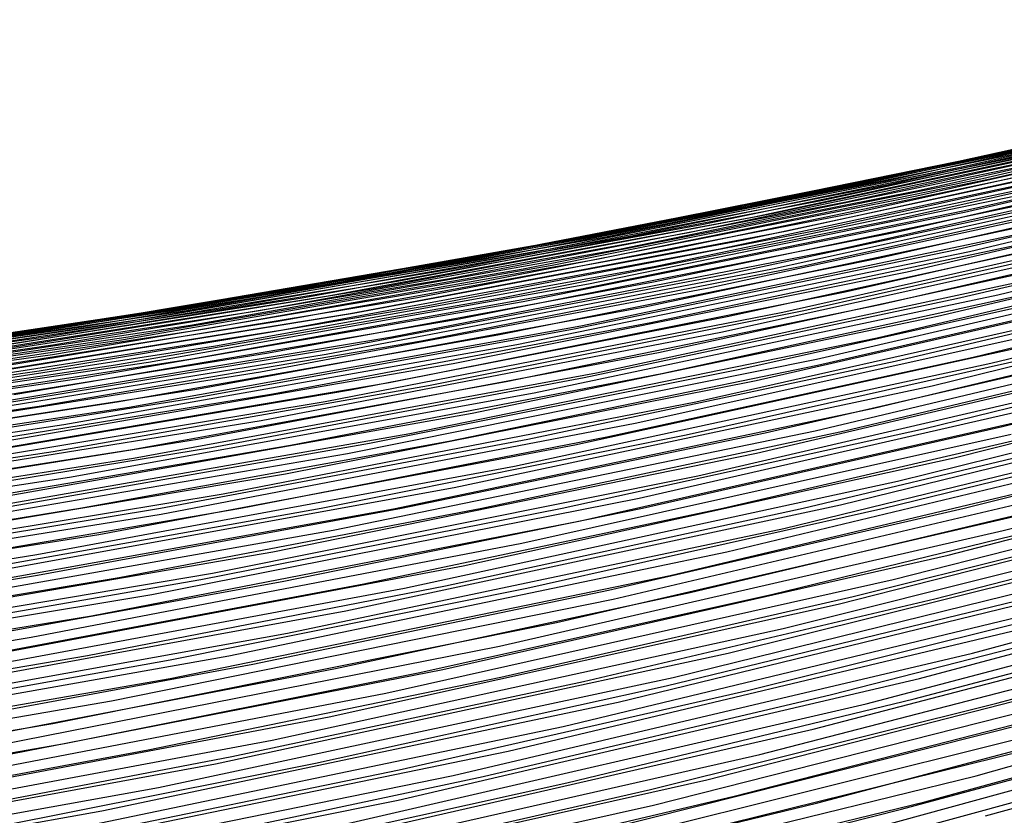
# Model space of a CAD drawing. Units: inches. Extents: x -1 to 1, y -1 to 1.
# Drawn here: x 0.28 to 0.33, y -0.88 to -0.84 of the extents above; entities that cross this region are included whole.
import ezdxf

# ---------------------------------------------------------------- set-up
doc = ezdxf.new("R2010")
doc.units = ezdxf.units.IN
doc.header["$MEASUREMENT"] = 0
for name, color, linetype, true_color in [('layer100', 7, 'Continuous', 0x1eadad), ('layer101', 7, 'Continuous', 0x1eabad), ('layer102', 7, 'Continuous', 0x1ea6ad), ('layer103', 7, 'Continuous', 0x1ea1ad), ('layer104', 7, 'Continuous', 0x1e9cad), ('layer105', 7, 'Continuous', 0x1e97ad), ('layer106', 7, 'Continuous', 0x1e95ad), ('layer107', 7, 'Continuous', 0x1e90ad), ('layer108', 7, 'Continuous', 0x1e8cad), ('layer109', 7, 'Continuous', 0x1e87ad), ('layer110', 7, 'Continuous', 0x1e82ad), ('layer111', 7, 'Continuous', 0x1e80ad), ('layer112', 7, 'Continuous', 0x1e7bad), ('layer113', 7, 'Continuous', 0x1e76ad), ('layer114', 7, 'Continuous', 0x1e71ad), ('layer115', 7, 'Continuous', 0x1e6dad), ('layer116', 7, 'Continuous', 0x1e6aad), ('layer117', 7, 'Continuous', 0x1e65ad), ('layer118', 7, 'Continuous', 0x1e61ad), ('layer119', 7, 'Continuous', 0x1e5cad), ('layer120', 7, 'Continuous', 0x1e57ad), ('layer121', 7, 'Continuous', 0x1e55ad), ('layer122', 7, 'Continuous', 0x1e50ad), ('layer123', 7, 'Continuous', 0x1e4bad), ('layer124', 7, 'Continuous', 0x1e47ad), ('layer125', 7, 'Continuous', 0x1e42ad), ('layer126', 7, 'Continuous', 0x1e3fad), ('layer127', 7, 'Continuous', 0x1e3bad), ('layer128', 7, 'Continuous', 0x1e36ad), ('layer129', 7, 'Continuous', 0x1e31ad), ('layer130', 7, 'Continuous', 0x1e2cad), ('layer131', 7, 'Continuous', 0x1e2aad), ('layer132', 7, 'Continuous', 0x1e25ad), ('layer133', 7, 'Continuous', 0x1e20ad), ('layer134', 7, 'Continuous', 0x201ead), ('layer135', 7, 'Continuous', 0x251ead), ('layer136', 7, 'Continuous', 0x281ead), ('layer137', 7, 'Continuous', 0x2c1ead), ('layer138', 7, 'Continuous', 0x311ead), ('layer139', 7, 'Continuous', 0x361ead), ('layer140', 7, 'Continuous', 0x3b1ead), ('layer141', 7, 'Continuous', 0x3d1ead), ('layer142', 7, 'Continuous', 0x421ead), ('layer143', 7, 'Continuous', 0x471ead), ('layer144', 7, 'Continuous', 0x4b1ead), ('layer145', 7, 'Continuous', 0x501ead), ('layer146', 7, 'Continuous', 0x521ead), ('layer147', 7, 'Continuous', 0x571ead), ('layer148', 7, 'Continuous', 0x5c1ead), ('layer149', 7, 'Continuous', 0x611ead), ('layer150', 7, 'Continuous', 0x651ead), ('layer151', 7, 'Continuous', 0x681ead), ('layer152', 7, 'Continuous', 0x6d1ead), ('layer153', 7, 'Continuous', 0x711ead), ('layer18', 7, 'Continuous', 0xad6a1e), ('layer19', 7, 'Continuous', 0xad6f1e), ('layer20', 7, 'Continuous', 0xad741e), ('layer21', 7, 'Continuous', 0xad761e), ('layer22', 7, 'Continuous', 0xad7b1e), ('layer23', 7, 'Continuous', 0xad801e), ('layer24', 7, 'Continuous', 0xad841e), ('layer25', 7, 'Continuous', 0xad891e), ('layer26', 7, 'Continuous', 0xad8c1e), ('layer27', 7, 'Continuous', 0xad901e), ('layer28', 7, 'Continuous', 0xad951e), ('layer29', 7, 'Continuous', 0xad9a1e), ('layer30', 7, 'Continuous', 0xad9f1e), ('layer31', 7, 'Continuous', 0xada11e), ('layer32', 7, 'Continuous', 0xada61e), ('layer33', 7, 'Continuous', 0xadab1e), ('layer34', 7, 'Continuous', 0xabad1e), ('layer35', 7, 'Continuous', 0xa6ad1e), ('layer36', 7, 'Continuous', 0xa3ad1e), ('layer37', 7, 'Continuous', 0x9fad1e), ('layer38', 7, 'Continuous', 0x9aad1e), ('layer39', 7, 'Continuous', 0x95ad1e), ('layer40', 7, 'Continuous', 0x90ad1e), ('layer41', 7, 'Continuous', 0x8ead1e), ('layer42', 7, 'Continuous', 0x89ad1e), ('layer43', 7, 'Continuous', 0x84ad1e), ('layer44', 7, 'Continuous', 0x80ad1e), ('layer45', 7, 'Continuous', 0x7bad1e), ('layer46', 7, 'Continuous', 0x79ad1e), ('layer47', 7, 'Continuous', 0x74ad1e), ('layer48', 7, 'Continuous', 0x6fad1e), ('layer49', 7, 'Continuous', 0x6aad1e), ('layer50', 7, 'Continuous', 0x66ad1e), ('layer51', 7, 'Continuous', 0x63ad1e), ('layer52', 7, 'Continuous', 0x5ead1e), ('layer53', 7, 'Continuous', 0x5aad1e), ('layer54', 7, 'Continuous', 0x55ad1e), ('layer55', 7, 'Continuous', 0x50ad1e), ('layer56', 7, 'Continuous', 0x4ead1e), ('layer57', 7, 'Continuous', 0x49ad1e), ('layer58', 7, 'Continuous', 0x44ad1e), ('layer59', 7, 'Continuous', 0x3fad1e), ('layer60', 7, 'Continuous', 0x3bad1e), ('layer61', 7, 'Continuous', 0x38ad1e), ('layer62', 7, 'Continuous', 0x34ad1e), ('layer63', 7, 'Continuous', 0x2fad1e), ('layer64', 7, 'Continuous', 0x2aad1e), ('layer65', 7, 'Continuous', 0x25ad1e), ('layer66', 7, 'Continuous', 0x23ad1e), ('layer67', 7, 'Continuous', 0x1ead1e), ('layer68', 7, 'Continuous', 0x1ead23), ('layer69', 7, 'Continuous', 0x1ead28), ('layer7', 7, 'Continuous', 0xad3b1e), ('layer70', 7, 'Continuous', 0x1ead2c), ('layer71', 7, 'Continuous', 0x1ead2f), ('layer72', 7, 'Continuous', 0x1ead34), ('layer73', 7, 'Continuous', 0x1ead38), ('layer74', 7, 'Continuous', 0x1ead3d), ('layer75', 7, 'Continuous', 0x1ead42), ('layer76', 7, 'Continuous', 0x1ead44), ('layer77', 7, 'Continuous', 0x1ead49), ('layer78', 7, 'Continuous', 0x1ead4e), ('layer79', 7, 'Continuous', 0x1ead52), ('layer80', 7, 'Continuous', 0x1ead57), ('layer81', 7, 'Continuous', 0x1ead5a), ('layer82', 7, 'Continuous', 0x1ead5e), ('layer83', 7, 'Continuous', 0x1ead63), ('layer84', 7, 'Continuous', 0x1ead68), ('layer85', 7, 'Continuous', 0x1ead6d), ('layer86', 7, 'Continuous', 0x1ead6f), ('layer87', 7, 'Continuous', 0x1ead74), ('layer88', 7, 'Continuous', 0x1ead79), ('layer89', 7, 'Continuous', 0x1ead7d), ('layer90', 7, 'Continuous', 0x1ead82), ('layer91', 7, 'Continuous', 0x1ead84), ('layer92', 7, 'Continuous', 0x1ead89), ('layer93', 7, 'Continuous', 0x1ead8e), ('layer94', 7, 'Continuous', 0x1ead93), ('layer95', 7, 'Continuous', 0x1ead97), ('layer96', 7, 'Continuous', 0x1ead9a), ('layer97', 7, 'Continuous', 0x1ead9f), ('layer98', 7, 'Continuous', 0x1eada3), ('layer99', 7, 'Continuous', 0x1eada8)]:
    doc.layers.add(name, color=color, linetype=linetype, true_color=true_color)

msp = doc.modelspace()

# ---------------------------------------------------------------- linework, layer by layer
at = {"layer": 'layer100'}
for p, q in [((0.324079, -0.855259), (0.346716, -0.850084)), ((0.301385, -0.859769), (0.324079, -0.855259)), ((0.278657, -0.863613), (0.301385, -0.859769))]:
    msp.add_line(p, q, dxfattribs=at)
at = {"layer": 'layer101'}
for p, q in [((0.320984, -0.856265), (0.343709, -0.851148)), ((0.298205, -0.860711), (0.320984, -0.856265)), ((0.275392, -0.864488), (0.298205, -0.860711))]:
    msp.add_line(p, q, dxfattribs=at)
at = {"layer": 'layer102'}
for p, q in [((0.317889, -0.85727), (0.340702, -0.852213)), ((0.295024, -0.861653), (0.317889, -0.85727)), ((0.272126, -0.865363), (0.295024, -0.861653))]:
    msp.add_line(p, q, dxfattribs=at)
at = {"layer": 'layer103'}
for p, q in [((0.314795, -0.858276), (0.337695, -0.853278)), ((0.291843, -0.862595), (0.314795, -0.858276)), ((0.26886, -0.866238), (0.291843, -0.862595))]:
    msp.add_line(p, q, dxfattribs=at)
at = {"layer": 'layer104'}
for p, q in [((0.3117, -0.859281), (0.334688, -0.854343)), ((0.288662, -0.863538), (0.3117, -0.859281)), ((0.265594, -0.867113), (0.288662, -0.863538))]:
    msp.add_line(p, q, dxfattribs=at)
at = {"layer": 'layer105'}
for p, q in [((0.331681, -0.855408), (0.354684, -0.849844)), ((0.308605, -0.860287), (0.331681, -0.855408)), ((0.285481, -0.86448), (0.308605, -0.860287)), ((0.262329, -0.867988), (0.285481, -0.86448))]:
    msp.add_line(p, q, dxfattribs=at)
at = {"layer": 'layer106'}
for p, q in [((0.328674, -0.856473), (0.351766, -0.850964)), ((0.305511, -0.861292), (0.328674, -0.856473)), ((0.2823, -0.865422), (0.305511, -0.861292))]:
    msp.add_line(p, q, dxfattribs=at)
at = {"layer": 'layer107'}
for p, q in [((0.325667, -0.857537), (0.348848, -0.852084)), ((0.302416, -0.862298), (0.325667, -0.857537)), ((0.279119, -0.866364), (0.302416, -0.862298))]:
    msp.add_line(p, q, dxfattribs=at)
at = {"layer": 'layer108'}
for p, q in [((0.32266, -0.858602), (0.34593, -0.853204)), ((0.299322, -0.863303), (0.32266, -0.858602)), ((0.275938, -0.867307), (0.299322, -0.863303))]:
    msp.add_line(p, q, dxfattribs=at)
at = {"layer": 'layer109'}
for p, q in [((0.319653, -0.859667), (0.343011, -0.854324)), ((0.296227, -0.864309), (0.319653, -0.859667)), ((0.272757, -0.868249), (0.296227, -0.864309))]:
    msp.add_line(p, q, dxfattribs=at)
at = {"layer": 'layer110'}
for p, q in [((0.316646, -0.860732), (0.340093, -0.855445)), ((0.293132, -0.865314), (0.316646, -0.860732)), ((0.269576, -0.869191), (0.293132, -0.865314))]:
    msp.add_line(p, q, dxfattribs=at)
at = {"layer": 'layer111'}
for p, q in [((0.313638, -0.861797), (0.337175, -0.856565)), ((0.290038, -0.86632), (0.313638, -0.861797)), ((0.266395, -0.870133), (0.290038, -0.86632))]:
    msp.add_line(p, q, dxfattribs=at)
at = {"layer": 'layer112'}
for p, q in [((0.310631, -0.862862), (0.334257, -0.857685)), ((0.286943, -0.867325), (0.310631, -0.862862)), ((0.263214, -0.871075), (0.286943, -0.867325))]:
    msp.add_line(p, q, dxfattribs=at)
at = {"layer": 'layer113'}
for p, q in [((0.331339, -0.858805), (0.354968, -0.852968)), ((0.307624, -0.863926), (0.331339, -0.858805)), ((0.283848, -0.868331), (0.307624, -0.863926)), ((0.260033, -0.872018), (0.283848, -0.868331))]:
    msp.add_line(p, q, dxfattribs=at)
at = {"layer": 'layer114'}
for p, q in [((0.32842, -0.859925), (0.352139, -0.854139)), ((0.304617, -0.864991), (0.32842, -0.859925)), ((0.280754, -0.869336), (0.304617, -0.864991))]:
    msp.add_line(p, q, dxfattribs=at)
at = {"layer": 'layer115'}
for p, q in [((0.325502, -0.861046), (0.349311, -0.855311)), ((0.30161, -0.866056), (0.325502, -0.861046)), ((0.277659, -0.870342), (0.30161, -0.866056))]:
    msp.add_line(p, q, dxfattribs=at)
at = {"layer": 'layer116'}
for p, q in [((0.322584, -0.862166), (0.346482, -0.856482)), ((0.298603, -0.867121), (0.322584, -0.862166)), ((0.274564, -0.871347), (0.298603, -0.867121))]:
    msp.add_line(p, q, dxfattribs=at)
at = {"layer": 'layer117'}
for p, q in [((0.319666, -0.863286), (0.343654, -0.857654)), ((0.295596, -0.868186), (0.319666, -0.863286)), ((0.27147, -0.872353), (0.295596, -0.868186))]:
    msp.add_line(p, q, dxfattribs=at)
at = {"layer": 'layer118'}
for p, q in [((0.316747, -0.864406), (0.340825, -0.858825)), ((0.292589, -0.869251), (0.316747, -0.864406)), ((0.268375, -0.873358), (0.292589, -0.869251))]:
    msp.add_line(p, q, dxfattribs=at)
at = {"layer": 'layer119'}
for p, q in [((0.313829, -0.865526), (0.337997, -0.859997)), ((0.289582, -0.870316), (0.313829, -0.865526)), ((0.265281, -0.874364), (0.289582, -0.870316))]:
    msp.add_line(p, q, dxfattribs=at)
at = {"layer": 'layer120'}
for p, q in [((0.310911, -0.866647), (0.335169, -0.861169)), ((0.286575, -0.87138), (0.310911, -0.866647)), ((0.262186, -0.875369), (0.286575, -0.87138))]:
    msp.add_line(p, q, dxfattribs=at)
at = {"layer": 'layer121'}
for p, q in [((0.307993, -0.867767), (0.33234, -0.86234)), ((0.283568, -0.872445), (0.307993, -0.867767)), ((0.259091, -0.876375), (0.283568, -0.872445))]:
    msp.add_line(p, q, dxfattribs=at)
at = {"layer": 'layer122'}
for p, q in [((0.329512, -0.863512), (0.353849, -0.857386)), ((0.305074, -0.868887), (0.329512, -0.863512)), ((0.280561, -0.87351), (0.305074, -0.868887))]:
    msp.add_line(p, q, dxfattribs=at)
at = {"layer": 'layer123'}
for p, q in [((0.326683, -0.864683), (0.351111, -0.858604)), ((0.302156, -0.870007), (0.326683, -0.864683)), ((0.277554, -0.874575), (0.302156, -0.870007))]:
    msp.add_line(p, q, dxfattribs=at)
at = {"layer": 'layer124'}
for p, q in [((0.323855, -0.865855), (0.348373, -0.859823)), ((0.299238, -0.871127), (0.323855, -0.865855)), ((0.274547, -0.87564), (0.299238, -0.871127))]:
    msp.add_line(p, q, dxfattribs=at)
at = {"layer": 'layer125'}
for p, q in [((0.321026, -0.867026), (0.345635, -0.861042)), ((0.29632, -0.872248), (0.321026, -0.867026)), ((0.27154, -0.876705), (0.29632, -0.872248))]:
    msp.add_line(p, q, dxfattribs=at)
at = {"layer": 'layer126'}
for p, q in [((0.318198, -0.868198), (0.342898, -0.862261)), ((0.293402, -0.873368), (0.318198, -0.868198)), ((0.268533, -0.877769), (0.293402, -0.873368))]:
    msp.add_line(p, q, dxfattribs=at)
at = {"layer": 'layer127'}
for p, q in [((0.31537, -0.86937), (0.34016, -0.86348)), ((0.290483, -0.874488), (0.31537, -0.86937)), ((0.265526, -0.878834), (0.290483, -0.874488))]:
    msp.add_line(p, q, dxfattribs=at)
at = {"layer": 'layer128'}
for p, q in [((0.312541, -0.870541), (0.337422, -0.864699)), ((0.287565, -0.875608), (0.312541, -0.870541)), ((0.262519, -0.879899), (0.287565, -0.875608))]:
    msp.add_line(p, q, dxfattribs=at)
at = {"layer": 'layer129'}
for p, q in [((0.309713, -0.871713), (0.334684, -0.865918)), ((0.284647, -0.876728), (0.309713, -0.871713)), ((0.259512, -0.880964), (0.284647, -0.876728))]:
    msp.add_line(p, q, dxfattribs=at)
at = {"layer": 'layer130'}
for p, q in [((0.331947, -0.867137), (0.35689, -0.860609)), ((0.306884, -0.872884), (0.331947, -0.867137)), ((0.281729, -0.877849), (0.306884, -0.872884))]:
    msp.add_line(p, q, dxfattribs=at)
at = {"layer": 'layer131'}
for p, q in [((0.329209, -0.868356), (0.354243, -0.861871)), ((0.304056, -0.874056), (0.329209, -0.868356)), ((0.27881, -0.878969), (0.304056, -0.874056))]:
    msp.add_line(p, q, dxfattribs=at)
at = {"layer": 'layer132'}
for p, q in [((0.326471, -0.869575), (0.351597, -0.863133)), ((0.301227, -0.875227), (0.326471, -0.869575)), ((0.275892, -0.880089), (0.301227, -0.875227))]:
    msp.add_line(p, q, dxfattribs=at)
at = {"layer": 'layer133'}
for p, q in [((0.323733, -0.870794), (0.348951, -0.864395)), ((0.298399, -0.876399), (0.323733, -0.870794)), ((0.272974, -0.881209), (0.298399, -0.876399))]:
    msp.add_line(p, q, dxfattribs=at)
at = {"layer": 'layer134'}
for p, q in [((0.320996, -0.872013), (0.346304, -0.865658)), ((0.295571, -0.877571), (0.320996, -0.872013)), ((0.270056, -0.882329), (0.295571, -0.877571))]:
    msp.add_line(p, q, dxfattribs=at)
at = {"layer": 'layer135'}
for p, q in [((0.318258, -0.873232), (0.343658, -0.86692)), ((0.292742, -0.878742), (0.318258, -0.873232)), ((0.267137, -0.88345), (0.292742, -0.878742))]:
    msp.add_line(p, q, dxfattribs=at)
at = {"layer": 'layer136'}
for p, q in [((0.31552, -0.874451), (0.341011, -0.868182)), ((0.289914, -0.879914), (0.31552, -0.874451)), ((0.264219, -0.88457), (0.289914, -0.879914))]:
    msp.add_line(p, q, dxfattribs=at)
at = {"layer": 'layer137'}
for p, q in [((0.312782, -0.875669), (0.338365, -0.869444)), ((0.287085, -0.881085), (0.312782, -0.875669)), ((0.261301, -0.88569), (0.287085, -0.881085))]:
    msp.add_line(p, q, dxfattribs=at)
at = {"layer": 'layer138'}
for p, q in [((0.310044, -0.876888), (0.335719, -0.870707)), ((0.284257, -0.882257), (0.310044, -0.876888))]:
    msp.add_line(p, q, dxfattribs=at)
at = {"layer": 'layer139'}
for p, q in [((0.307307, -0.878107), (0.333072, -0.871969)), ((0.281428, -0.883428), (0.307307, -0.878107))]:
    msp.add_line(p, q, dxfattribs=at)
at = {"layer": 'layer140'}
for p, q in [((0.330426, -0.873231), (0.356143, -0.866318)), ((0.304569, -0.879326), (0.330426, -0.873231)), ((0.2786, -0.8846), (0.304569, -0.879326))]:
    msp.add_line(p, q, dxfattribs=at)
at = {"layer": 'layer141'}
for p, q in [((0.327779, -0.874493), (0.353589, -0.867619)), ((0.301831, -0.880545), (0.327779, -0.874493)), ((0.275772, -0.885772), (0.301831, -0.880545))]:
    msp.add_line(p, q, dxfattribs=at)
at = {"layer": 'layer142'}
for p, q in [((0.325133, -0.875756), (0.351034, -0.868921)), ((0.299093, -0.881764), (0.325133, -0.875756))]:
    msp.add_line(p, q, dxfattribs=at)
at = {"layer": 'layer143'}
for p, q in [((0.322487, -0.877018), (0.34848, -0.870222)), ((0.296356, -0.882983), (0.322487, -0.877018))]:
    msp.add_line(p, q, dxfattribs=at)
at = {"layer": 'layer144'}
for p, q in [((0.31984, -0.87828), (0.345925, -0.871524)), ((0.293618, -0.884202), (0.31984, -0.87828))]:
    msp.add_line(p, q, dxfattribs=at)
at = {"layer": 'layer145'}
for p, q in [((0.317194, -0.879542), (0.343371, -0.872826)), ((0.29088, -0.885421), (0.317194, -0.879542))]:
    msp.add_line(p, q, dxfattribs=at)
at = {"layer": 'layer146'}
for p, q in [((0.314547, -0.880805), (0.340817, -0.874127)), ((0.288142, -0.88664), (0.314547, -0.880805))]:
    msp.add_line(p, q, dxfattribs=at)
at = {"layer": 'layer147'}
msp.add_line((0.311901, -0.882067), (0.338262, -0.875429), dxfattribs=at)
at = {"layer": 'layer148'}
msp.add_line((0.309255, -0.883329), (0.335708, -0.87673), dxfattribs=at)
at = {"layer": 'layer149'}
msp.add_line((0.306608, -0.884592), (0.333153, -0.878032), dxfattribs=at)
at = {"layer": 'layer150'}
for p, q in [((0.330599, -0.879333), (0.357073, -0.871958)), ((0.303962, -0.885854), (0.330599, -0.879333))]:
    msp.add_line(p, q, dxfattribs=at)
at = {"layer": 'layer151'}
for p, q in [((0.328044, -0.880635), (0.354611, -0.873295)), ((0.301316, -0.887116), (0.328044, -0.880635))]:
    msp.add_line(p, q, dxfattribs=at)
at = {"layer": 'layer152'}
msp.add_line((0.32549, -0.881937), (0.352149, -0.874632), dxfattribs=at)
at = {"layer": 'layer153'}
msp.add_line((0.322935, -0.883238), (0.349687, -0.875969), dxfattribs=at)
at = {"layer": 'layer18'}
msp.add_line((0.331061, -0.881332), (0.348089, -0.876586), dxfattribs=at)
at = {"layer": 'layer19'}
for p, q in [((0.326894, -0.881004), (0.343974, -0.876371)), ((0.309779, -0.885278), (0.326894, -0.881004))]:
    msp.add_line(p, q, dxfattribs=at)
at = {"layer": 'layer20'}
for p, q in [((0.322727, -0.880676), (0.33986, -0.876155)), ((0.305563, -0.884835), (0.322727, -0.880676))]:
    msp.add_line(p, q, dxfattribs=at)
at = {"layer": 'layer21'}
for p, q in [((0.31856, -0.880348), (0.335745, -0.875939)), ((0.301347, -0.884392), (0.31856, -0.880348))]:
    msp.add_line(p, q, dxfattribs=at)
at = {"layer": 'layer22'}
for p, q in [((0.331631, -0.875724), (0.348836, -0.871059)), ((0.314393, -0.88002), (0.331631, -0.875724)), ((0.297131, -0.883949), (0.314393, -0.88002))]:
    msp.add_line(p, q, dxfattribs=at)
at = {"layer": 'layer23'}
for p, q in [((0.327516, -0.875508), (0.344777, -0.870953)), ((0.310225, -0.879692), (0.327516, -0.875508)), ((0.292915, -0.883506), (0.310225, -0.879692))]:
    msp.add_line(p, q, dxfattribs=at)
at = {"layer": 'layer24'}
for p, q in [((0.323401, -0.875292), (0.340718, -0.870847)), ((0.306058, -0.879364), (0.323401, -0.875292)), ((0.288699, -0.883063), (0.306058, -0.879364))]:
    msp.add_line(p, q, dxfattribs=at)
at = {"layer": 'layer25'}
for p, q in [((0.319287, -0.875077), (0.336659, -0.87074)), ((0.301891, -0.879036), (0.319287, -0.875077)), ((0.284482, -0.88262), (0.301891, -0.879036))]:
    msp.add_line(p, q, dxfattribs=at)
at = {"layer": 'layer26'}
for p, q in [((0.315172, -0.874861), (0.3326, -0.870634)), ((0.297724, -0.878708), (0.315172, -0.874861)), ((0.280266, -0.882177), (0.297724, -0.878708))]:
    msp.add_line(p, q, dxfattribs=at)
at = {"layer": 'layer27'}
for p, q in [((0.328541, -0.870528), (0.346, -0.866025)), ((0.311057, -0.874645), (0.328541, -0.870528)), ((0.293557, -0.87838), (0.311057, -0.874645)), ((0.27605, -0.881733), (0.293557, -0.87838))]:
    msp.add_line(p, q, dxfattribs=at)
at = {"layer": 'layer28'}
for p, q in [((0.324482, -0.870421), (0.342, -0.866025)), ((0.306943, -0.87443), (0.324482, -0.870421)), ((0.28939, -0.878052), (0.306943, -0.87443)), ((0.271834, -0.88129), (0.28939, -0.878052))]:
    msp.add_line(p, q, dxfattribs=at)
at = {"layer": 'layer29'}
for p, q in [((0.320424, -0.870315), (0.338, -0.866025)), ((0.302828, -0.874214), (0.320424, -0.870315)), ((0.285223, -0.877724), (0.302828, -0.874214)), ((0.267618, -0.880847), (0.285223, -0.877724))]:
    msp.add_line(p, q, dxfattribs=at)
at = {"layer": 'layer30'}
for p, q in [((0.316365, -0.870209), (0.334, -0.866025)), ((0.298713, -0.873999), (0.316365, -0.870209)), ((0.281056, -0.877396), (0.298713, -0.873999))]:
    msp.add_line(p, q, dxfattribs=at)
at = {"layer": 'layer31'}
for p, q in [((0.33, -0.866025), (0.347671, -0.86155)), ((0.312306, -0.870103), (0.33, -0.866025)), ((0.294599, -0.873783), (0.312306, -0.870103)), ((0.276889, -0.877068), (0.294599, -0.873783))]:
    msp.add_line(p, q, dxfattribs=at)
at = {"layer": 'layer32'}
for p, q in [((0.326, -0.866025), (0.343733, -0.861653)), ((0.308247, -0.869996), (0.326, -0.866025)), ((0.290484, -0.873567), (0.308247, -0.869996)), ((0.272722, -0.87674), (0.290484, -0.873567))]:
    msp.add_line(p, q, dxfattribs=at)
at = {"layer": 'layer33'}
for p, q in [((0.322, -0.866025), (0.339795, -0.861756)), ((0.304188, -0.86989), (0.322, -0.866025)), ((0.286369, -0.873352), (0.304188, -0.86989)), ((0.268554, -0.876412), (0.286369, -0.873352))]:
    msp.add_line(p, q, dxfattribs=at)
at = {"layer": 'layer34'}
for p, q in [((0.318, -0.866025), (0.335857, -0.861859)), ((0.300129, -0.869784), (0.318, -0.866025)), ((0.282255, -0.873136), (0.300129, -0.869784))]:
    msp.add_line(p, q, dxfattribs=at)
at = {"layer": 'layer35'}
for p, q in [((0.331919, -0.861962), (0.349817, -0.857487)), ((0.314, -0.866025), (0.331919, -0.861962)), ((0.29607, -0.869677), (0.314, -0.866025)), ((0.27814, -0.87292), (0.29607, -0.869677))]:
    msp.add_line(p, q, dxfattribs=at)
at = {"layer": 'layer36'}
for p, q in [((0.327981, -0.862066), (0.345944, -0.85769)), ((0.31, -0.866025), (0.327981, -0.862066)), ((0.292011, -0.869571), (0.31, -0.866025)), ((0.274025, -0.872705), (0.292011, -0.869571))]:
    msp.add_line(p, q, dxfattribs=at)
at = {"layer": 'layer37'}
for p, q in [((0.324043, -0.862169), (0.342071, -0.857893)), ((0.306, -0.866025), (0.324043, -0.862169)), ((0.287952, -0.869465), (0.306, -0.866025)), ((0.269911, -0.872489), (0.287952, -0.869465))]:
    msp.add_line(p, q, dxfattribs=at)
at = {"layer": 'layer38'}
for p, q in [((0.320105, -0.862272), (0.338198, -0.858096)), ((0.302, -0.866025), (0.320105, -0.862272)), ((0.283893, -0.869359), (0.302, -0.866025)), ((0.265796, -0.872273), (0.283893, -0.869359))]:
    msp.add_line(p, q, dxfattribs=at)
at = {"layer": 'layer39'}
for p, q in [((0.316167, -0.862375), (0.334325, -0.858299)), ((0.298, -0.866025), (0.316167, -0.862375)), ((0.279834, -0.869252), (0.298, -0.866025))]:
    msp.add_line(p, q, dxfattribs=at)
at = {"layer": 'layer40'}
for p, q in [((0.330451, -0.858502), (0.348656, -0.854095)), ((0.312229, -0.862478), (0.330451, -0.858502)), ((0.294, -0.866025), (0.312229, -0.862478)), ((0.275775, -0.869146), (0.294, -0.866025))]:
    msp.add_line(p, q, dxfattribs=at)
at = {"layer": 'layer41'}
for p, q in [((0.326578, -0.858705), (0.34485, -0.854394)), ((0.308291, -0.862581), (0.326578, -0.858705)), ((0.29, -0.866025), (0.308291, -0.862581)), ((0.271717, -0.86904), (0.29, -0.866025))]:
    msp.add_line(p, q, dxfattribs=at)
at = {"layer": 'layer42'}
for p, q in [((0.322705, -0.858908), (0.341045, -0.854694)), ((0.304353, -0.862684), (0.322705, -0.858908)), ((0.286, -0.866025), (0.304353, -0.862684)), ((0.267658, -0.868933), (0.286, -0.866025))]:
    msp.add_line(p, q, dxfattribs=at)
at = {"layer": 'layer43'}
for p, q in [((0.318832, -0.859111), (0.337239, -0.854993)), ((0.300415, -0.862787), (0.318832, -0.859111)), ((0.282, -0.866025), (0.300415, -0.862787))]:
    msp.add_line(p, q, dxfattribs=at)
at = {"layer": 'layer44'}
for p, q in [((0.314959, -0.859314), (0.333434, -0.855293)), ((0.296477, -0.862891), (0.314959, -0.859314)), ((0.278, -0.866025), (0.296477, -0.862891))]:
    msp.add_line(p, q, dxfattribs=at)
at = {"layer": 'layer45'}
for p, q in [((0.329628, -0.855592), (0.348154, -0.851219)), ((0.311086, -0.859517), (0.329628, -0.855592)), ((0.292539, -0.862994), (0.311086, -0.859517)), ((0.274, -0.866025), (0.292539, -0.862994))]:
    msp.add_line(p, q, dxfattribs=at)
at = {"layer": 'layer46'}
for p, q in [((0.325823, -0.855892), (0.344419, -0.851611)), ((0.307212, -0.85972), (0.325823, -0.855892)), ((0.288601, -0.863097), (0.307212, -0.85972)), ((0.27, -0.866025), (0.288601, -0.863097))]:
    msp.add_line(p, q, dxfattribs=at)
at = {"layer": 'layer47'}
for p, q in [((0.322017, -0.856191), (0.340684, -0.852004)), ((0.303339, -0.859923), (0.322017, -0.856191)), ((0.284663, -0.8632), (0.303339, -0.859923)), ((0.266, -0.866025), (0.284663, -0.8632))]:
    msp.add_line(p, q, dxfattribs=at)
at = {"layer": 'layer48'}
for p, q in [((0.318212, -0.856491), (0.336949, -0.852396)), ((0.299466, -0.860126), (0.318212, -0.856491)), ((0.280725, -0.863303), (0.299466, -0.860126))]:
    msp.add_line(p, q, dxfattribs=at)
at = {"layer": 'layer49'}
for p, q in [((0.314406, -0.85679), (0.333213, -0.852789)), ((0.295593, -0.860329), (0.314406, -0.85679)), ((0.276787, -0.863406), (0.295593, -0.860329))]:
    msp.add_line(p, q, dxfattribs=at)
at = {"layer": 'layer50'}
for p, q in [((0.329478, -0.853182), (0.34834, -0.848805)), ((0.310601, -0.85709), (0.329478, -0.853182)), ((0.29172, -0.860532), (0.310601, -0.85709)), ((0.272849, -0.863509), (0.29172, -0.860532))]:
    msp.add_line(p, q, dxfattribs=at)
at = {"layer": 'layer51'}
for p, q in [((0.325743, -0.853574), (0.344677, -0.849287)), ((0.306795, -0.857389), (0.325743, -0.853574)), ((0.287847, -0.860735), (0.306795, -0.857389)), ((0.268911, -0.863612), (0.287847, -0.860735))]:
    msp.add_line(p, q, dxfattribs=at)
at = {"layer": 'layer52'}
for p, q in [((0.322008, -0.853967), (0.341015, -0.849769)), ((0.30299, -0.857689), (0.322008, -0.853967)), ((0.283973, -0.860938), (0.30299, -0.857689)), ((0.264973, -0.863715), (0.283973, -0.860938))]:
    msp.add_line(p, q, dxfattribs=at)
at = {"layer": 'layer53'}
for p, q in [((0.318273, -0.854359), (0.337353, -0.850252)), ((0.299184, -0.857988), (0.318273, -0.854359)), ((0.2801, -0.861141), (0.299184, -0.857988))]:
    msp.add_line(p, q, dxfattribs=at)
at = {"layer": 'layer54'}
for p, q in [((0.314537, -0.854752), (0.33369, -0.850734)), ((0.295379, -0.858288), (0.314537, -0.854752)), ((0.276227, -0.861344), (0.295379, -0.858288))]:
    msp.add_line(p, q, dxfattribs=at)
at = {"layer": 'layer55'}
for p, q in [((0.330028, -0.851216), (0.349236, -0.8468)), ((0.310802, -0.855144), (0.330028, -0.851216)), ((0.291573, -0.858587), (0.310802, -0.855144)), ((0.272354, -0.861547), (0.291573, -0.858587))]:
    msp.add_line(p, q, dxfattribs=at)
at = {"layer": 'layer56'}
for p, q in [((0.326365, -0.851698), (0.345649, -0.847368)), ((0.307067, -0.855537), (0.326365, -0.851698)), ((0.287768, -0.858887), (0.307067, -0.855537)), ((0.268481, -0.86175), (0.287768, -0.858887))]:
    msp.add_line(p, q, dxfattribs=at)
at = {"layer": 'layer57'}
for p, q in [((0.322703, -0.85218), (0.342061, -0.847936)), ((0.303332, -0.85593), (0.322703, -0.85218)), ((0.283962, -0.859186), (0.303332, -0.85593)), ((0.264608, -0.861952), (0.283962, -0.859186))]:
    msp.add_line(p, q, dxfattribs=at)
at = {"layer": 'layer58'}
for p, q in [((0.319041, -0.852662), (0.338474, -0.848504)), ((0.299597, -0.856322), (0.319041, -0.852662)), ((0.280157, -0.859486), (0.299597, -0.856322))]:
    msp.add_line(p, q, dxfattribs=at)
at = {"layer": 'layer59'}
for p, q in [((0.315378, -0.853144), (0.334887, -0.849072)), ((0.295861, -0.856715), (0.315378, -0.853144)), ((0.276351, -0.859785), (0.295861, -0.856715))]:
    msp.add_line(p, q, dxfattribs=at)
at = {"layer": 'layer60'}
for p, q in [((0.3313, -0.84964), (0.350864, -0.845147)), ((0.311716, -0.853627), (0.3313, -0.84964)), ((0.292126, -0.857107), (0.311716, -0.853627)), ((0.272546, -0.860085), (0.292126, -0.857107))]:
    msp.add_line(p, q, dxfattribs=at)
at = {"layer": 'layer61'}
for p, q in [((0.327713, -0.850208), (0.347354, -0.845797)), ((0.308053, -0.854109), (0.327713, -0.850208)), ((0.288391, -0.8575), (0.308053, -0.854109)), ((0.26874, -0.860384), (0.288391, -0.8575))]:
    msp.add_line(p, q, dxfattribs=at)
at = {"layer": 'layer62'}
for p, q in [((0.324125, -0.850777), (0.343844, -0.846448)), ((0.304391, -0.854591), (0.324125, -0.850777)), ((0.284656, -0.857893), (0.304391, -0.854591)), ((0.264935, -0.860684), (0.284656, -0.857893))]:
    msp.add_line(p, q, dxfattribs=at)
at = {"layer": 'layer63'}
for p, q in [((0.320538, -0.851345), (0.340334, -0.847098)), ((0.300729, -0.855073), (0.320538, -0.851345)), ((0.280921, -0.858285), (0.300729, -0.855073))]:
    msp.add_line(p, q, dxfattribs=at)
at = {"layer": 'layer64'}
for p, q in [((0.316951, -0.851913), (0.336824, -0.847749)), ((0.297066, -0.855555), (0.316951, -0.851913)), ((0.277185, -0.858678), (0.297066, -0.855555))]:
    msp.add_line(p, q, dxfattribs=at)
at = {"layer": 'layer65'}
for p, q in [((0.313364, -0.852481), (0.333315, -0.848399)), ((0.293404, -0.856037), (0.313364, -0.852481)), ((0.27345, -0.85907), (0.293404, -0.856037))]:
    msp.add_line(p, q, dxfattribs=at)
at = {"layer": 'layer66'}
for p, q in [((0.329805, -0.84905), (0.349811, -0.844519)), ((0.309777, -0.853049), (0.329805, -0.84905)), ((0.289741, -0.85652), (0.309777, -0.853049)), ((0.269715, -0.859463), (0.289741, -0.85652))]:
    msp.add_line(p, q, dxfattribs=at)
at = {"layer": 'layer67'}
for p, q in [((0.326295, -0.8497), (0.34638, -0.845248)), ((0.306189, -0.853617), (0.326295, -0.8497)), ((0.286079, -0.857002), (0.306189, -0.853617)), ((0.26598, -0.859856), (0.286079, -0.857002))]:
    msp.add_line(p, q, dxfattribs=at)
at = {"layer": 'layer68'}
for p, q in [((0.322785, -0.850351), (0.34295, -0.845977)), ((0.302602, -0.854186), (0.322785, -0.850351)), ((0.282417, -0.857484), (0.302602, -0.854186))]:
    msp.add_line(p, q, dxfattribs=at)
at = {"layer": 'layer69'}
for p, q in [((0.319275, -0.851001), (0.33952, -0.846707)), ((0.299015, -0.854754), (0.319275, -0.851001)), ((0.278754, -0.857966), (0.299015, -0.854754))]:
    msp.add_line(p, q, dxfattribs=at)
at = {"layer": 'layer7', "color": 8}
msp.add_circle((0, 0), 1, dxfattribs=at)
at = {"layer": 'layer70'}
for p, q in [((0.315766, -0.851652), (0.336089, -0.847436)), ((0.295428, -0.855322), (0.315766, -0.851652)), ((0.275092, -0.858448), (0.295428, -0.855322))]:
    msp.add_line(p, q, dxfattribs=at)
at = {"layer": 'layer71'}
for p, q in [((0.312256, -0.852302), (0.332659, -0.848165)), ((0.291841, -0.85589), (0.312256, -0.852302)), ((0.27143, -0.85893), (0.291841, -0.85589))]:
    msp.add_line(p, q, dxfattribs=at)
at = {"layer": 'layer72'}
for p, q in [((0.329229, -0.848894), (0.349685, -0.844281)), ((0.308746, -0.852953), (0.329229, -0.848894)), ((0.288253, -0.856458), (0.308746, -0.852953)), ((0.267767, -0.859413), (0.288253, -0.856458))]:
    msp.add_line(p, q, dxfattribs=at)
at = {"layer": 'layer73'}
for p, q in [((0.325798, -0.849623), (0.346336, -0.845085)), ((0.305236, -0.853603), (0.325798, -0.849623)), ((0.284666, -0.857026), (0.305236, -0.853603)), ((0.264105, -0.859895), (0.284666, -0.857026))]:
    msp.add_line(p, q, dxfattribs=at)
at = {"layer": 'layer74'}
for p, q in [((0.322368, -0.850352), (0.342987, -0.845889)), ((0.301726, -0.854254), (0.322368, -0.850352)), ((0.281079, -0.857595), (0.301726, -0.854254))]:
    msp.add_line(p, q, dxfattribs=at)
at = {"layer": 'layer75'}
for p, q in [((0.318938, -0.851081), (0.339638, -0.846693)), ((0.298217, -0.854904), (0.318938, -0.851081)), ((0.277492, -0.858163), (0.298217, -0.854904))]:
    msp.add_line(p, q, dxfattribs=at)
at = {"layer": 'layer76'}
for p, q in [((0.315507, -0.85181), (0.336289, -0.847497)), ((0.294707, -0.855555), (0.315507, -0.85181)), ((0.273904, -0.858731), (0.294707, -0.855555))]:
    msp.add_line(p, q, dxfattribs=at)
at = {"layer": 'layer77'}
for p, q in [((0.312077, -0.85254), (0.33294, -0.848301)), ((0.291197, -0.856205), (0.312077, -0.85254)), ((0.270317, -0.859299), (0.291197, -0.856205))]:
    msp.add_line(p, q, dxfattribs=at)
at = {"layer": 'layer78'}
for p, q in [((0.329591, -0.849105), (0.350504, -0.844362)), ((0.308647, -0.853269), (0.329591, -0.849105)), ((0.287687, -0.856856), (0.308647, -0.853269)), ((0.26673, -0.859867), (0.287687, -0.856856))]:
    msp.add_line(p, q, dxfattribs=at)
at = {"layer": 'layer79'}
for p, q in [((0.326242, -0.849909), (0.347238, -0.845237)), ((0.305216, -0.853998), (0.326242, -0.849909)), ((0.284177, -0.857506), (0.305216, -0.853998)), ((0.263143, -0.860435), (0.284177, -0.857506))]:
    msp.add_line(p, q, dxfattribs=at)
at = {"layer": 'layer80'}
for p, q in [((0.322893, -0.850713), (0.343972, -0.846112)), ((0.301786, -0.854727), (0.322893, -0.850713)), ((0.280667, -0.858157), (0.301786, -0.854727))]:
    msp.add_line(p, q, dxfattribs=at)
at = {"layer": 'layer81'}
for p, q in [((0.319545, -0.851517), (0.340706, -0.846987)), ((0.298356, -0.855456), (0.319545, -0.851517)), ((0.277158, -0.858807), (0.298356, -0.855456))]:
    msp.add_line(p, q, dxfattribs=at)
at = {"layer": 'layer82'}
for p, q in [((0.316196, -0.852321), (0.337441, -0.847862)), ((0.294925, -0.856185), (0.316196, -0.852321)), ((0.273648, -0.859458), (0.294925, -0.856185))]:
    msp.add_line(p, q, dxfattribs=at)
at = {"layer": 'layer83'}
for p, q in [((0.312847, -0.853125), (0.334175, -0.848737)), ((0.291495, -0.856914), (0.312847, -0.853125)), ((0.270138, -0.860108), (0.291495, -0.856914))]:
    msp.add_line(p, q, dxfattribs=at)
at = {"layer": 'layer84'}
for p, q in [((0.330909, -0.849612), (0.35228, -0.844693)), ((0.309498, -0.853929), (0.330909, -0.849612)), ((0.288065, -0.857644), (0.309498, -0.853929)), ((0.266628, -0.860759), (0.288065, -0.857644))]:
    msp.add_line(p, q, dxfattribs=at)
at = {"layer": 'layer85'}
for p, q in [((0.327643, -0.850487), (0.349099, -0.845635)), ((0.306149, -0.854733), (0.327643, -0.850487)), ((0.284634, -0.858373), (0.306149, -0.854733)), ((0.263118, -0.861409), (0.284634, -0.858373))]:
    msp.add_line(p, q, dxfattribs=at)
at = {"layer": 'layer86'}
for p, q in [((0.324378, -0.851362), (0.345918, -0.846577)), ((0.3028, -0.855537), (0.324378, -0.851362)), ((0.281204, -0.859102), (0.3028, -0.855537))]:
    msp.add_line(p, q, dxfattribs=at)
at = {"layer": 'layer87'}
for p, q in [((0.321112, -0.852237), (0.342738, -0.84752)), ((0.299451, -0.856341), (0.321112, -0.852237)), ((0.277774, -0.859831), (0.299451, -0.856341))]:
    msp.add_line(p, q, dxfattribs=at)
at = {"layer": 'layer88'}
for p, q in [((0.317846, -0.853112), (0.339557, -0.848462)), ((0.296102, -0.857145), (0.317846, -0.853112)), ((0.274343, -0.86056), (0.296102, -0.857145))]:
    msp.add_line(p, q, dxfattribs=at)
at = {"layer": 'layer89'}
for p, q in [((0.31458, -0.853987), (0.336376, -0.849404)), ((0.292753, -0.857949), (0.31458, -0.853987)), ((0.270913, -0.861289), (0.292753, -0.857949))]:
    msp.add_line(p, q, dxfattribs=at)
at = {"layer": 'layer90'}
for p, q in [((0.311315, -0.854862), (0.333195, -0.850346)), ((0.289404, -0.858753), (0.311315, -0.854862)), ((0.267483, -0.862018), (0.289404, -0.858753))]:
    msp.add_line(p, q, dxfattribs=at)
at = {"layer": 'layer91'}
for p, q in [((0.330014, -0.851289), (0.35193, -0.846209)), ((0.308049, -0.855737), (0.330014, -0.851289)), ((0.286055, -0.859557), (0.308049, -0.855737)), ((0.264052, -0.862748), (0.286055, -0.859557))]:
    msp.add_line(p, q, dxfattribs=at)
at = {"layer": 'layer92'}
for p, q in [((0.326833, -0.852231), (0.348836, -0.847215)), ((0.304783, -0.856612), (0.326833, -0.852231)), ((0.282706, -0.860361), (0.304783, -0.856612))]:
    msp.add_line(p, q, dxfattribs=at)
at = {"layer": 'layer93'}
for p, q in [((0.323652, -0.853173), (0.345741, -0.84822)), ((0.301517, -0.857488), (0.323652, -0.853173)), ((0.279357, -0.861165), (0.301517, -0.857488))]:
    msp.add_line(p, q, dxfattribs=at)
at = {"layer": 'layer94'}
for p, q in [((0.320471, -0.854115), (0.342646, -0.849226)), ((0.298252, -0.858363), (0.320471, -0.854115)), ((0.276008, -0.861969), (0.298252, -0.858363))]:
    msp.add_line(p, q, dxfattribs=at)
at = {"layer": 'layer95'}
for p, q in [((0.31729, -0.855057), (0.339552, -0.850231)), ((0.294986, -0.859238), (0.31729, -0.855057)), ((0.27266, -0.862773), (0.294986, -0.859238))]:
    msp.add_line(p, q, dxfattribs=at)
at = {"layer": 'layer96'}
for p, q in [((0.314109, -0.856), (0.336457, -0.851237)), ((0.29172, -0.860113), (0.314109, -0.856)), ((0.269311, -0.863577), (0.29172, -0.860113))]:
    msp.add_line(p, q, dxfattribs=at)
at = {"layer": 'layer97'}
for p, q in [((0.310928, -0.856942), (0.333363, -0.852242)), ((0.288454, -0.860988), (0.310928, -0.856942)), ((0.265962, -0.864381), (0.288454, -0.860988))]:
    msp.add_line(p, q, dxfattribs=at)
at = {"layer": 'layer98'}
for p, q in [((0.330268, -0.853248), (0.35273, -0.847954)), ((0.307747, -0.857884), (0.330268, -0.853248)), ((0.285189, -0.861863), (0.307747, -0.857884)), ((0.262613, -0.865185), (0.285189, -0.861863))]:
    msp.add_line(p, q, dxfattribs=at)
at = {"layer": 'layer99'}
for p, q in [((0.327173, -0.854253), (0.349723, -0.849019)), ((0.304566, -0.858826), (0.327173, -0.854253)), ((0.281923, -0.862738), (0.304566, -0.858826))]:
    msp.add_line(p, q, dxfattribs=at)

doc.saveas('drawing.dxf')
